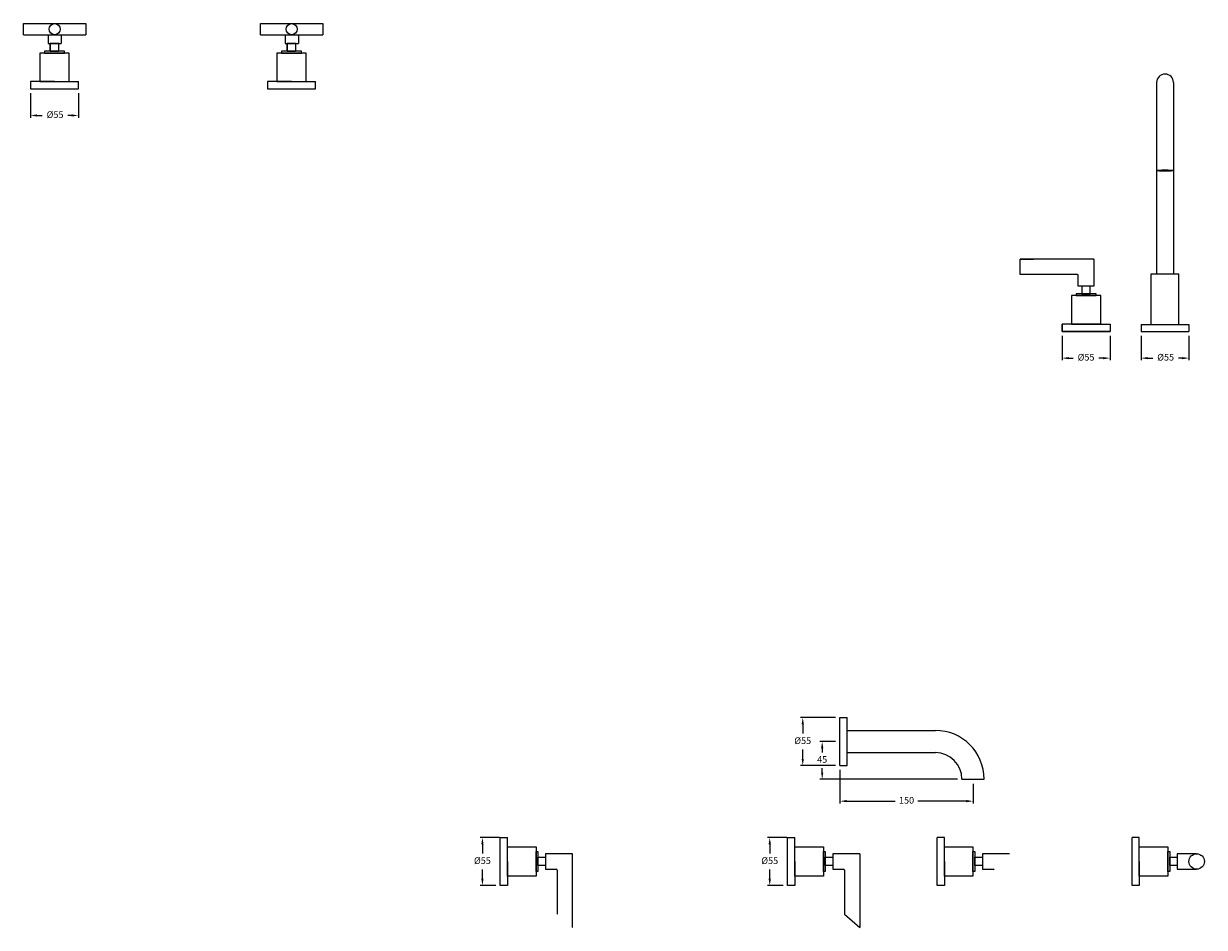
# Model space of a CAD drawing. Units: millimetres. Extents: x -19308 to -14087, y -2473 to 84.
# Drawn here: x -19308 to -17978, y -1617 to -599 of the extents above; entities that cross this region are included whole.
import ezdxf

# ---------------------------------------------------------------- set-up
doc = ezdxf.new("R2010")
doc.units = ezdxf.units.MM
doc.styles.get("Standard").update_dxf_attribs({"font": 'arial.ttf'})
doc.dimstyles.new('200', dxfattribs={"dimtxt": 5, "dimasz": 5, "dimexe": 1.25, "dimexo": 5, "dimgap": 1, "dimtad": 0, "dimtih": 1, "dimtoh": 1, "dimtxsty": 'Standard', "dimcen": 0, "dimclrd": 256, "dimclre": 256, "dimadec": 0, "dimazin": 0, "dimtfac": 1, "dimtmove": 0, "dimatfit": 3, "dimfxl": 1, "dimlwd": 9, "dimlwe": 9, "dimarcsym": 0})

# ---------------------------------------------------------------- blocks, each defined once
blk = doc.blocks.new('*D53')
at = {"lineweight": 9, "transparency": 16777216}
for p, q in [((-18138, -950.9), (-18138, -978.4)), ((-18084, -950.9), (-18084, -978.4)), ((-18130.5, -975.9), (-18125.5, -975.9)), ((-18091.5, -975.9), (-18096.5, -975.9))]:
    blk.add_line(p, q, dxfattribs=at)
at = {"transparency": 16777216}
for points in [[(-18130.5, -974.7), (-18130.5, -977.2), (-18138, -975.9)], [(-18091.5, -974.7), (-18091.5, -977.2), (-18084, -975.9)]]:
    blk.add_solid(points, dxfattribs=at)
at = {"layer": 'Defpoints', "color": 0, "transparency": 16777216}
for p in [(-18138, -945.9), (-18084, -945.9), (-18138, -975.9)]:
    blk.add_point(p, dxfattribs=at)
at = {"color": 0, "transparency": 16777216, "insert": (-18111, -975.9), "char_height": 7.5, "attachment_point": 5}
blk.add_mtext('%%C55', dxfattribs=at)
blk = doc.blocks.new('*D62')
at = {"lineweight": 9, "transparency": 16777216}
for p, q in [((-18393.3, -1381), (-18432.8, -1381)), ((-18430.3, -1388.5), (-18430.3, -1398.9)), ((-18430.3, -1427.5), (-18430.3, -1417)), ((-18393.3, -1435), (-18432.8, -1435))]:
    blk.add_line(p, q, dxfattribs=at)
at = {"transparency": 16777216}
for points in [[(-18431.5, -1388.5), (-18429, -1388.5), (-18430.3, -1381)], [(-18431.5, -1427.5), (-18429, -1427.5), (-18430.3, -1435)]]:
    blk.add_solid(points, dxfattribs=at)
at = {"layer": 'Defpoints', "color": 0, "transparency": 16777216}
for p in [(-18430.3, -1381), (-18388.3, -1381), (-18388.3, -1435)]:
    blk.add_point(p, dxfattribs=at)
at = {"color": 0, "transparency": 16777216, "insert": (-18430.3, -1408), "char_height": 7.5, "attachment_point": 5}
blk.add_mtext('%%C55', dxfattribs=at)
blk = doc.blocks.new('*D63')
at = {"lineweight": 9, "transparency": 16777216}
for p, q in [((-18393.3, -1408), (-18410.9, -1408)), ((-18408.4, -1415.5), (-18408.4, -1420.4)), ((-18408.4, -1443), (-18408.4, -1438)), ((-18255.8, -1450.5), (-18410.9, -1450.5))]:
    blk.add_line(p, q, dxfattribs=at)
at = {"transparency": 16777216}
for points in [[(-18409.6, -1415.5), (-18407.1, -1415.5), (-18408.4, -1408)], [(-18409.6, -1443), (-18407.1, -1443), (-18408.4, -1450.5)]]:
    blk.add_solid(points, dxfattribs=at)
at = {"layer": 'Defpoints', "color": 0, "transparency": 16777216}
for p in [(-18388.3, -1408), (-18408.4, -1450.5), (-18250.8, -1450.5)]:
    blk.add_point(p, dxfattribs=at)
at = {"color": 0, "transparency": 16777216, "insert": (-18408.4, -1429.2), "char_height": 7.5, "attachment_point": 5}
blk.add_mtext('45', dxfattribs=at)
blk = doc.blocks.new('*D64')
at = {"lineweight": 9, "transparency": 16777216}
for p, q in [((-18388.3, -1440), (-18388.3, -1477.7)), ((-18238.3, -1455.5), (-18238.3, -1477.7)), ((-18380.8, -1475.2), (-18326.3, -1475.2)), ((-18245.8, -1475.2), (-18300.4, -1475.2))]:
    blk.add_line(p, q, dxfattribs=at)
at = {"transparency": 16777216}
for points in [[(-18380.8, -1473.9), (-18380.8, -1476.4), (-18388.3, -1475.2)], [(-18245.8, -1473.9), (-18245.8, -1476.4), (-18238.3, -1475.2)]]:
    blk.add_solid(points, dxfattribs=at)
at = {"layer": 'Defpoints', "color": 0, "transparency": 16777216}
for p in [(-18388.3, -1435), (-18238.3, -1450.5), (-18238.3, -1475.2)]:
    blk.add_point(p, dxfattribs=at)
at = {"color": 0, "transparency": 16777216, "insert": (-18313.3, -1475.2), "char_height": 7.5, "attachment_point": 5}
blk.add_mtext('150', dxfattribs=at)
blk = doc.blocks.new('*D66')
at = {"lineweight": 9, "transparency": 16777216}
for p, q in [((-18448.3, -1516.2), (-18470, -1516.2)), ((-18467.5, -1523.7), (-18467.5, -1534.1)), ((-18467.5, -1562.7), (-18467.5, -1552.2)), ((-18452.4, -1570.2), (-18470, -1570.2))]:
    blk.add_line(p, q, dxfattribs=at)
at = {"transparency": 16777216}
for points in [[(-18468.7, -1523.7), (-18466.2, -1523.7), (-18467.5, -1516.2)], [(-18468.7, -1562.7), (-18466.2, -1562.7), (-18467.5, -1570.2)]]:
    blk.add_solid(points, dxfattribs=at)
at = {"layer": 'Defpoints', "color": 0, "transparency": 16777216}
for p in [(-18467.5, -1516.2), (-18443.3, -1516.2), (-18447.4, -1570.2)]:
    blk.add_point(p, dxfattribs=at)
at = {"color": 0, "transparency": 16777216, "insert": (-18467.5, -1543.2), "char_height": 7.5, "attachment_point": 5}
blk.add_mtext('%%C55', dxfattribs=at)
blk = doc.blocks.new('*D68')
at = {"lineweight": 9, "transparency": 16777216}
for p, q in [((-18772.1, -1516.2), (-18793.8, -1516.2)), ((-18791.3, -1523.7), (-18791.3, -1534.1)), ((-18791.3, -1562.7), (-18791.3, -1552.2)), ((-18776.2, -1570.2), (-18793.8, -1570.2))]:
    blk.add_line(p, q, dxfattribs=at)
at = {"transparency": 16777216}
for points in [[(-18792.5, -1523.7), (-18790, -1523.7), (-18791.3, -1516.2)], [(-18792.5, -1562.7), (-18790, -1562.7), (-18791.3, -1570.2)]]:
    blk.add_solid(points, dxfattribs=at)
at = {"layer": 'Defpoints', "color": 0, "transparency": 16777216}
for p in [(-18791.3, -1516.2), (-18767.1, -1516.2), (-18771.2, -1570.2)]:
    blk.add_point(p, dxfattribs=at)
at = {"color": 0, "transparency": 16777216, "insert": (-18791.3, -1543.2), "char_height": 7.5, "attachment_point": 5}
blk.add_mtext('%%C55', dxfattribs=at)
blk = doc.blocks.new('*D73')
at = {"lineweight": 9, "transparency": 16777216}
for p, q in [((-19300.6, -677.5), (-19300.6, -705)), ((-19246.6, -677.5), (-19246.6, -705)), ((-19293.1, -702.5), (-19287.3, -702.5)), ((-19254.1, -702.5), (-19258.4, -702.5))]:
    blk.add_line(p, q, dxfattribs=at)
at = {"transparency": 16777216}
for points in [[(-19293.1, -701.2), (-19293.1, -703.7), (-19300.6, -702.5)], [(-19254.1, -701.2), (-19254.1, -703.7), (-19246.6, -702.5)]]:
    blk.add_solid(points, dxfattribs=at)
at = {"layer": 'Defpoints', "color": 0, "transparency": 16777216}
for p in [(-19300.6, -672.5), (-19246.6, -672.5), (-19300.6, -702.5)]:
    blk.add_point(p, dxfattribs=at)
at = {"color": 0, "transparency": 16777216, "insert": (-19272.9, -702.5), "char_height": 7.5, "attachment_point": 5}
blk.add_mtext('%%C55', dxfattribs=at)
blk = doc.blocks.new('*D74')
at = {"lineweight": 9, "transparency": 16777216}
for p, q in [((-18049, -950.9), (-18049, -978.4)), ((-17995, -950.9), (-17995, -978.4)), ((-18041.5, -975.9), (-18035.7, -975.9)), ((-18002.5, -975.9), (-18006.8, -975.9))]:
    blk.add_line(p, q, dxfattribs=at)
at = {"transparency": 16777216}
for points in [[(-18041.5, -974.7), (-18041.5, -977.2), (-18049, -975.9)], [(-18002.5, -974.7), (-18002.5, -977.2), (-17995, -975.9)]]:
    blk.add_solid(points, dxfattribs=at)
at = {"layer": 'Defpoints', "color": 0, "transparency": 16777216}
for p in [(-18049, -945.9), (-17995, -945.9), (-18049, -975.9)]:
    blk.add_point(p, dxfattribs=at)
at = {"color": 0, "transparency": 16777216, "insert": (-18021.3, -975.9), "char_height": 7.5, "attachment_point": 5}
blk.add_mtext('%%C55', dxfattribs=at)

msp = doc.modelspace()

# ---------------------------------------------------------------- linework, layer by layer
for p, q in [((-19308.316, -598.954), (-19238.316, -598.954)), ((-19308.316, -611.454), (-19308.316, -598.954)), ((-19308.316, -611.454), (-19238.316, -611.454)), ((-19280.816, -611.454), (-19280.816, -621.454)), ((-19265.816, -611.454), (-19265.816, -621.454)), ((-19238.316, -598.954), (-19238.316, -611.454)), ((-19041.216, -598.954), (-18971.216, -598.954)), ((-19041.216, -611.454), (-19041.216, -598.954)), ((-19041.216, -611.454), (-18971.216, -611.454)), ((-19013.716, -611.454), (-19013.716, -621.454)), ((-18998.716, -611.454), (-18998.716, -621.454)), ((-18971.216, -598.954), (-18971.216, -611.454)), ((-19280.816, -621.454), (-19265.816, -621.454)), ((-19278.316, -621.454), (-19278.316, -629.969)), ((-19268.316, -621.454), (-19278.316, -621.454)), ((-19278.316, -629.969), (-19278.316, -621.454)), ((-19268.866, -621.454), (-19268.866, -629.969)), ((-19013.716, -621.454), (-18998.716, -621.454)), ((-19011.216, -621.454), (-19011.216, -629.969)), ((-19001.216, -621.454), (-19011.216, -621.454)), ((-19011.216, -629.969), (-19011.216, -621.454)), ((-19001.766, -621.454), (-19001.766, -629.969)), ((-19290.191, -632.069), (-19290.191, -664.269)), ((-19256.991, -632.069), (-19290.191, -632.069)), ((-19284.821, -629.969), (-19284.821, -632.069)), ((-19262.361, -629.969), (-19284.821, -629.969)), ((-19284.821, -632.069), (-19262.361, -632.069)), ((-19278.316, -629.969), (-19268.866, -629.969)), ((-19262.361, -632.069), (-19262.361, -629.969)), ((-19256.991, -664.269), (-19256.991, -632.069)), ((-19023.091, -632.069), (-19023.091, -664.269)), ((-18989.891, -632.069), (-19023.091, -632.069)), ((-19017.721, -629.969), (-19017.721, -632.069)), ((-18995.261, -629.969), (-19017.721, -629.969)), ((-19017.721, -632.069), (-18995.261, -632.069)), ((-19011.216, -629.969), (-19001.766, -629.969)), ((-18995.261, -632.069), (-18995.261, -629.969)), ((-18989.891, -664.269), (-18989.891, -632.069)), ((-19273.591, -664.269), (-19300.591, -664.269)), ((-19300.591, -664.269), (-19300.591, -672.469)), ((-19290.191, -664.269), (-19246.591, -664.269)), ((-19246.591, -672.469), (-19246.591, -664.269)), ((-19246.591, -672.469), (-19246.591, -664.269)), ((-19006.491, -664.269), (-19033.491, -664.269)), ((-19033.491, -664.269), (-19033.491, -672.469)), ((-19023.091, -664.269), (-18979.491, -664.269)), ((-18979.491, -672.469), (-18979.491, -664.269)), ((-18979.491, -672.469), (-18979.491, -664.269)), ((-19300.591, -672.469), (-19246.591, -672.469)), ((-19033.491, -672.469), (-18979.491, -672.469)), ((-18031.485, -665.388), (-18031.485, -880.891)), ((-18012.485, -665.388), (-18012.485, -880.891)), ((-18102.265, -864.376), (-18185.265, -864.376)), ((-18102.265, -864.376), (-18102.265, -894.876)), ((-18120.705, -881.776), (-18170.305, -881.776)), ((-18119.705, -894.876), (-18119.705, -882.776)), ((-18037.485, -937.891), (-18037.485, -880.891)), ((-18037.485, -880.891), (-18006.485, -880.891)), ((-18006.485, -937.891), (-18006.485, -880.891)), ((-18122.215, -903.391), (-18122.215, -905.491)), ((-18099.755, -903.391), (-18122.215, -903.391)), ((-18102.265, -894.876), (-18119.705, -894.876)), ((-18110.985, -894.876), (-18115.71, -894.876)), ((-18115.71, -894.876), (-18115.71, -903.391)), ((-18115.71, -903.391), (-18106.26, -903.391)), ((-18106.26, -903.391), (-18106.26, -894.876)), ((-18099.755, -905.491), (-18099.755, -903.391)), ((-18127.585, -905.491), (-18127.585, -937.691)), ((-18094.385, -905.491), (-18127.585, -905.491)), ((-18122.215, -905.491), (-18099.755, -905.491)), ((-18094.385, -937.691), (-18094.385, -905.491)), ((-18137.985, -945.891), (-18137.985, -937.691)), ((-18094.385, -937.691), (-18137.985, -937.691)), ((-18137.985, -945.891), (-18137.985, -937.691)), ((-18110.985, -937.691), (-18137.985, -937.691)), ((-18137.985, -937.691), (-18137.985, -945.891)), ((-18127.585, -937.691), (-18083.985, -937.691)), ((-18110.985, -937.691), (-18083.985, -937.691)), ((-18083.985, -937.691), (-18083.985, -945.891)), ((-18083.985, -937.691), (-18083.985, -945.891)), ((-18083.985, -937.691), (-18083.985, -945.891)), ((-18083.985, -937.691), (-18083.985, -945.891)), ((-18083.985, -937.691), (-18083.985, -945.891)), ((-18048.985, -937.891), (-17994.985, -937.891)), ((-18048.985, -937.891), (-18048.985, -945.891)), ((-17994.985, -937.891), (-17994.985, -945.891)), ((-18083.985, -945.891), (-18137.985, -945.891)), ((-18137.985, -945.891), (-18083.985, -945.891)), ((-18048.985, -945.891), (-17994.985, -945.891)), ((-18388.346, -1434.981), (-18388.346, -1380.981)), ((-18388.346, -1380.981), (-18380.346, -1380.981)), ((-18380.346, -1434.981), (-18380.346, -1380.981)), ((-18380.346, -1395.481), (-18280.846, -1395.481)), ((-18380.346, -1420.481), (-18280.846, -1420.481)), ((-18388.346, -1434.981), (-18380.346, -1434.981)), ((-18250.846, -1450.481), (-18225.846, -1450.481)), ((-18771.223, -1516.153), (-18763.023, -1516.153)), ((-18771.223, -1516.153), (-18763.023, -1516.153)), ((-18771.223, -1516.153), (-18763.023, -1516.153)), ((-18771.223, -1570.153), (-18771.223, -1516.153)), ((-18771.223, -1516.153), (-18763.023, -1516.153)), ((-18763.023, -1559.753), (-18763.023, -1516.153)), ((-18447.396, -1516.153), (-18439.196, -1516.153)), ((-18447.396, -1516.153), (-18439.196, -1516.153)), ((-18447.396, -1516.153), (-18439.196, -1516.153)), ((-18447.396, -1570.153), (-18447.396, -1516.153)), ((-18447.396, -1516.153), (-18439.196, -1516.153)), ((-18439.196, -1559.753), (-18439.196, -1516.153)), ((-18270.652, -1516.153), (-18278.852, -1516.153)), ((-18270.652, -1516.153), (-18278.852, -1516.153)), ((-18270.652, -1516.153), (-18278.852, -1516.153)), ((-18278.852, -1570.153), (-18278.852, -1516.153)), ((-18270.652, -1516.153), (-18278.852, -1516.153)), ((-18270.652, -1559.753), (-18270.652, -1516.153)), ((-18050.962, -1516.153), (-18059.162, -1516.153)), ((-18050.962, -1516.153), (-18059.162, -1516.153)), ((-18050.962, -1516.153), (-18059.162, -1516.153)), ((-18059.162, -1570.153), (-18059.162, -1516.153)), ((-18050.962, -1516.153), (-18059.162, -1516.153)), ((-18050.962, -1559.753), (-18050.962, -1516.153)), ((-18763.023, -1526.553), (-18730.823, -1526.553)), ((-18730.823, -1526.553), (-18730.823, -1559.753)), ((-18439.196, -1526.553), (-18406.996, -1526.553)), ((-18406.996, -1526.553), (-18406.996, -1559.753)), ((-18270.652, -1526.553), (-18238.452, -1526.553)), ((-18238.452, -1526.553), (-18238.452, -1559.753)), ((-18050.962, -1526.553), (-18018.762, -1526.553)), ((-18018.762, -1526.553), (-18018.762, -1559.753)), ((-18763.023, -1543.153), (-18763.023, -1570.153)), ((-18730.823, -1554.383), (-18730.823, -1531.923)), ((-18730.823, -1531.923), (-18728.723, -1531.923)), ((-18728.723, -1531.923), (-18728.723, -1554.383)), ((-18728.723, -1547.878), (-18728.723, -1538.428)), ((-18728.723, -1538.428), (-18720.208, -1538.428)), ((-18720.208, -1534.433), (-18720.208, -1551.873)), ((-18720.208, -1543.153), (-18720.208, -1547.878)), ((-18439.196, -1543.153), (-18439.196, -1570.153)), ((-18406.996, -1554.383), (-18406.996, -1531.923)), ((-18406.996, -1531.923), (-18404.896, -1531.923)), ((-18404.896, -1531.923), (-18404.896, -1554.383)), ((-18404.896, -1547.878), (-18404.896, -1538.428)), ((-18404.896, -1538.428), (-18396.381, -1538.428)), ((-18365.881, -1534.433), (-18396.381, -1534.433)), ((-18396.381, -1534.433), (-18396.381, -1551.873)), ((-18396.381, -1543.153), (-18396.381, -1547.878)), ((-18365.881, -1534.433), (-18365.881, -1617.433)), ((-18270.652, -1543.153), (-18270.652, -1570.153)), ((-18238.452, -1554.383), (-18238.452, -1531.923)), ((-18238.452, -1531.923), (-18236.352, -1531.923)), ((-18236.352, -1531.923), (-18236.352, -1554.383)), ((-18236.352, -1547.878), (-18236.352, -1538.428)), ((-18236.352, -1538.428), (-18227.837, -1538.428)), ((-18197.337, -1534.433), (-18227.837, -1534.433)), ((-18227.837, -1534.433), (-18227.837, -1551.873)), ((-18227.837, -1543.153), (-18227.837, -1547.878)), ((-18050.962, -1543.153), (-18050.962, -1570.153)), ((-18018.762, -1554.383), (-18018.762, -1531.923)), ((-18018.762, -1531.923), (-18016.662, -1531.923)), ((-18016.662, -1531.923), (-18016.662, -1554.383)), ((-18016.662, -1547.878), (-18016.662, -1538.428)), ((-18016.662, -1538.428), (-18008.147, -1538.428)), ((-17986.347, -1534.433), (-18008.147, -1534.433)), ((-18008.147, -1534.433), (-18008.147, -1551.873)), ((-18008.147, -1543.153), (-18008.147, -1547.878)), ((-18728.723, -1554.383), (-18730.823, -1554.383)), ((-18720.208, -1547.878), (-18728.723, -1547.878)), ((-18720.208, -1551.873), (-18708.108, -1551.873)), ((-18707.108, -1552.873), (-18707.108, -1602.473)), ((-18404.896, -1554.383), (-18406.996, -1554.383)), ((-18396.381, -1547.878), (-18404.896, -1547.878)), ((-18396.381, -1551.873), (-18384.281, -1551.873)), ((-18383.281, -1552.873), (-18383.281, -1602.473)), ((-18236.352, -1554.383), (-18238.452, -1554.383)), ((-18227.837, -1547.878), (-18236.352, -1547.878)), ((-18227.837, -1551.873), (-18215.737, -1551.873)), ((-18016.662, -1554.383), (-18018.762, -1554.383)), ((-18008.147, -1547.878), (-18016.662, -1547.878)), ((-18008.147, -1551.833), (-17986.347, -1551.833)), ((-18763.023, -1570.153), (-18771.223, -1570.153)), ((-18730.823, -1559.753), (-18763.023, -1559.753)), ((-18439.196, -1570.153), (-18447.396, -1570.153)), ((-18406.996, -1559.753), (-18439.196, -1559.753)), ((-18270.652, -1570.153), (-18278.852, -1570.153)), ((-18238.452, -1559.753), (-18270.652, -1559.753)), ((-18050.962, -1570.153), (-18059.162, -1570.153)), ((-18018.762, -1559.753), (-18050.962, -1559.753)), ((-18383.281, -1602.473), (-18365.881, -1617.433))]:
    msp.add_line(p, q)
for points in [[(-18170.305, -881.776), (-18185.265, -881.776), (-18185.265, -864.376), (-18170.305, -864.376)], [(-18689.708, -1617.433), (-18689.708, -1534.433), (-18720.208, -1534.433)]]:
    msp.add_lwpolyline(points)
for centre, radius in [((-19273.316, -605.204), 6.25), ((-19006.216, -605.204), 6.25), ((-17986.347, -1543.133), 8.7)]:
    msp.add_circle(centre, radius)
for centre, radius, end in [((-18021.985, -665.388), 9.5, 180), ((-18120.705, -882.776), 1, 90), ((-18280.846, -1450.481), 55, 90), ((-18280.846, -1450.481), 30, 90), ((-18708.108, -1552.873), 1, 90), ((-18384.281, -1552.873), 1, 90), ((-18215.737, -1552.873), 1, 90)]:
    msp.add_arc(centre, radius, 0, end)
msp.add_ellipse((-18021.985, -764.557), major_axis=(-9.5, 0), ratio=0.08743064)

# ---------------------------------------------------------------- dimensions: what is measured, and where the dimension line sits
at = {"color": 7}
for base, p1, p2, angle, text, picture, middle in [((-19300.591, -702.492), (-19246.591, -672.469), (-19300.591, -672.469), 180, '%%C55', '*D73', (-19272.858, -702.492)), ((-18048.985, -975.915), (-17994.985, -945.891), (-18048.985, -945.891), 180, '%%C55', '*D74', (-18021.251, -975.915)), ((-18408.394, -1450.481), (-18388.346, -1407.981), (-18250.846, -1450.481), 90, '45', '*D63', (-18408.394, -1429.231))]:
    dim = msp.add_linear_dim(base=base, p1=p1, p2=p2, angle=angle, text=text, dimstyle='200', override={"dimtxt": 7.5, "dimasz": 7.5, "dimexe": 2.5, "dimgap": 5, "dimarcsym": 1}, dxfattribs=at)
    dim.commit()
    dim.dimension.update_dxf_attribs({"geometry": picture, "text_midpoint": middle, "dimtype": 160})
dim = msp.add_linear_dim(base=(-18137.985, -975.93), p1=(-18083.985, -945.891), p2=(-18137.985, -945.891), text='%%C55', dimstyle='200', override={"dimtxt": 7.5, "dimasz": 7.5, "dimexe": 2.5, "dimgap": 5, "dimarcsym": 1}, dxfattribs=at)
dim.commit()
dim.dimension.update_dxf_attribs({"geometry": '*D53', "text_midpoint": (-18110.985, -975.93), "dimtype": 160})
for base, p1, p2, picture, middle in [((-18430.297, -1380.981), (-18388.346, -1434.981), (-18388.346, -1380.981), '*D62', (-18430.297, -1407.981)), ((-18791.28, -1516.153), (-18771.223, -1570.153), (-18767.123, -1516.153), '*D68', (-18791.28, -1543.153)), ((-18467.453, -1516.153), (-18447.396, -1570.153), (-18443.296, -1516.153), '*D66', (-18467.453, -1543.153))]:
    dim = msp.add_linear_dim(base=base, p1=p1, p2=p2, angle=90, text='%%C55', dimstyle='200', override={"dimtxt": 7.5, "dimasz": 7.5, "dimexe": 2.5, "dimgap": 5, "dimarcsym": 1}, dxfattribs=at)
    dim.commit()
    dim.dimension.update_dxf_attribs({"geometry": picture, "text_midpoint": middle})
dim = msp.add_linear_dim(base=(-18238.346, -1475.159), p1=(-18388.346, -1434.981), p2=(-18238.346, -1450.481), dimstyle='200', override={"dimtxt": 7.5, "dimasz": 7.5, "dimexe": 2.5, "dimgap": 5, "dimarcsym": 1}, dxfattribs=at)
dim.commit()
dim.dimension.update_dxf_attribs({"geometry": '*D64', "text_midpoint": (-18313.346, -1475.159)})

doc.saveas('drawing.dxf')
